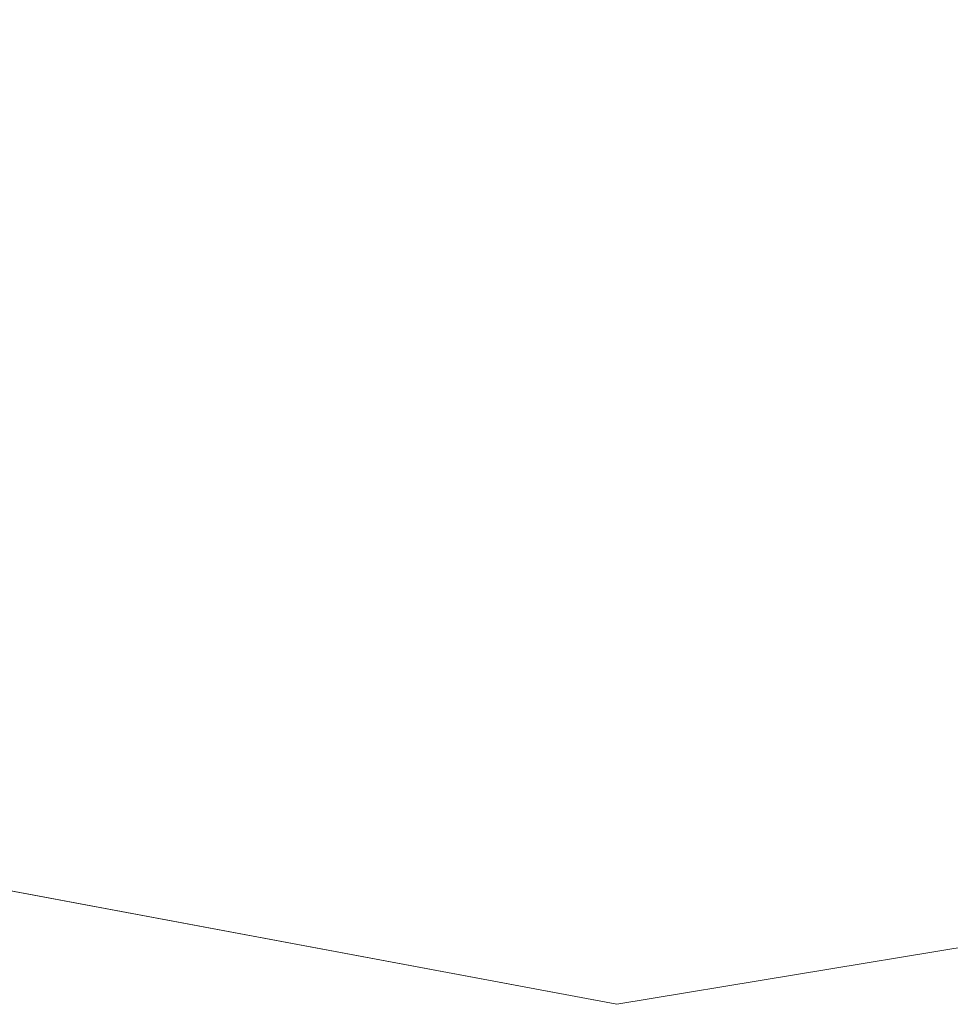
# Model space of a CAD drawing. Units: millimetres. Extents: x -4499 to 16901, y -7474 to 3486.
# Drawn here: x 3582 to 3583, y -3008 to -3007 of the extents above; entities that cross this region are included whole.
import ezdxf

# ---------------------------------------------------------------- set-up
doc = ezdxf.new("R2010")
doc.units = ezdxf.units.MM
doc.linetypes.add('K5LT32778', pattern=[0])
doc.layers.get('0').update_dxf_attribs({"true_color": 0x5890e1})
doc.layers.add('geo', color=7, linetype='Continuous', true_color=0x40583f)

# ---------------------------------------------------------------- blocks, each defined once
blk = doc.blocks.new('U87')
at = {"layer": 'geo', "color": 121, "linetype": 'K5LT32778', "lineweight": 18, "true_color": 0xa6e5e5}
for q in [(3577.03052, -3006.48633), (3577.03076, -3006.48608), (3577.03076, -3006.48633), (3577.03076, -3006.48633), (3577.03076, -3006.48633), (3588.01855, -3006.60156), (3588.01855, -3006.60156), (3588.01855, -3006.60156), (3588.01855, -3006.60156), (3588.01855, -3006.60156)]:
    blk.add_line((3582.5144, -3007.5127), q, dxfattribs=at)

msp = doc.modelspace()

# ---------------------------------------------------------------- block references
msp.add_blockref('U87', (0, 0))

doc.saveas('drawing.dxf')
